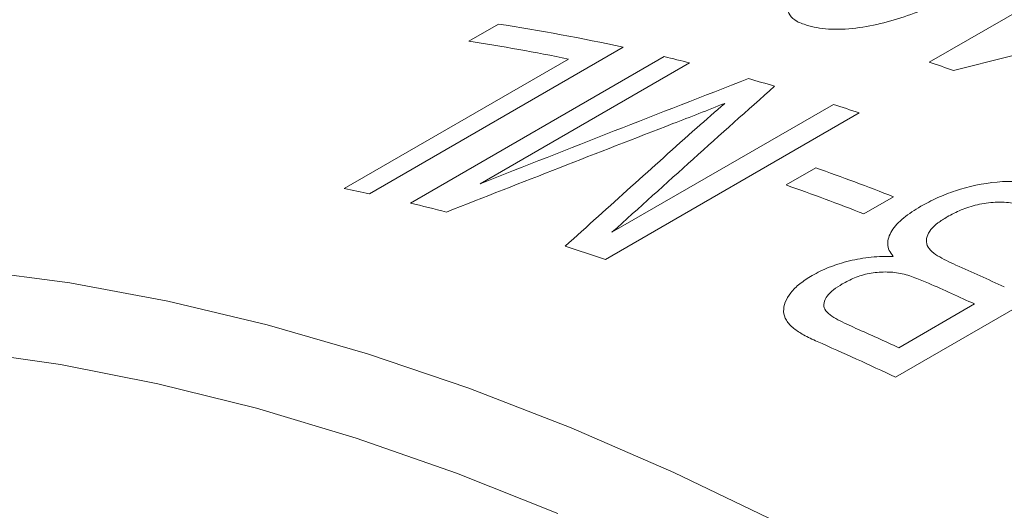
# Model space of a CAD drawing. Units: inches. Extents: x 0.1 to 11, y 0 to 8.5.
# Drawn here: x 9.7 to 9.9, y 8.1 to 8.1 of the extents above; entities that cross this region are included whole.
import ezdxf

# ---------------------------------------------------------------- set-up
doc = ezdxf.new("R2010")
doc.units = ezdxf.units.IN
doc.header["$MEASUREMENT"] = 0

msp = doc.modelspace()

# ---------------------------------------------------------------- linework, layer by layer
at = {"color": 7, "linetype": 'Continuous', "lineweight": 18}
for p, q in [((9.8568954779, 8.1316344443), (9.8844450927, 8.1475384984)), ((9.7799072509, 8.1351473715), (9.7848661816, 8.1380101012)), ((9.8057337169, 8.1341440104), (9.76330731, 8.109651767)), ((9.7591048119, 8.1105420452), (9.7965722881, 8.1321715588)), ((9.7701651533, 8.1080806664), (9.8125915602, 8.1325729098)), ((9.8168287622, 8.1315296912), (9.7818063144, 8.1113116624)), ((9.8038523247, 8.1032072056), (9.8408807289, 8.1245832483)), ((9.8451914512, 8.1231577429), (9.8027650443, 8.0986654996)), ((9.8329611681, 8.1111169019), (9.8379200988, 8.1139796317)), ((9.8509376588, 8.1091477494), (9.8459787281, 8.1062850196)), ((9.8936709919, 8.1034833374), (9.851244585, 8.0789910941)), ((9.8518153916, 8.0839051885), (9.8644882144, 8.0912210534))]:
    msp.add_line(p, q, dxfattribs=at)
at = {"color": 7, "linetype": 'Continuous', "lineweight": 18, "flags": 128}
for points in [[(9.5424891183, 8.0608530352), (9.5543480533, 8.0685660983), (9.5667113757, 8.0754172992), (9.5795585079, 8.0813952347), (9.5928680672, 8.0864899551), (9.6066179011, 8.0906929808), (9.6207851244, 8.0939973163), (9.6353461571, 8.0963974617), (9.6502767639, 8.0978894224), (9.6655520941, 8.0984707151), (9.6811467237, 8.0981403722), (9.6970346967, 8.0968989436), (9.7131895693, 8.0947484956), (9.7295844532, 8.0916926074), (9.7461920609, 8.0877363651), (9.7629847505, 8.0828863535), (9.7799345723, 8.0771506451), (9.797013315, 8.0705387863), (9.8141925527, 8.0630617819), (9.8314436922, 8.0547320767)], [(9.7948052541, 8.0561862223), (9.7778765151, 8.0629244584), (9.7610699345, 8.0687921607), (9.7444138519, 8.0737794349), (9.7279363532, 8.0778778713), (9.7116652233, 8.0810805592), (9.6956278989, 8.0833820979), (9.6798514227, 8.0847786066), (9.6643623972, 8.0852677305), (9.6491869406, 8.0848486448), (9.634350642, 8.0835220561), (9.6198785188, 8.0812902015), (9.6057949743, 8.0781568442), (9.5921237566, 8.0741272679), (9.5788879184, 8.0692082673), (9.5661097783, 8.063408137), (9.5538108831, 8.0567366573), (9.5420119716, 8.0492050778)]]:
    msp.add_lwpolyline(points, dxfattribs=at)
at = {"color": 7, "linetype": 'Continuous', "lineweight": 18}
for centre, radius, start, end in [((9.7355490507, 7.8135667933), 0.3281701379759936, 77.6509521002, 81.3568956777), ((9.7310824561, 7.8135691732), 0.3252635826960924, 78.3844434734, 81.366791661), ((9.729492978, 7.7859278475), 0.3564662305848654, 75.817908026, 76.5193073641), ((9.7293479993, 7.7468628021), 0.4053610438920965, 71.0528883236, 71.6602208641), ((9.723814517, 7.7647237334), 0.3784188444963275, 73.5392832699, 74.2290840913), ((9.7169767673, 7.7426676427), 0.401511795001073, 71.3776007128, 72.0255065708), ((9.6964171493, 7.7128057211), 0.4253981560946389, 68.7008520676, 70.5711219437), ((9.6914582186, 7.7099429914), 0.4253981560934182, 68.7008520676, 70.5711219437), ((9.6907300471, 7.777419639), 0.3400671197981271, 77.6771274859, 78.4008986161), ((9.6867487056, 7.7601378797), 0.3578023009890193, 75.5275330896, 76.5182528357), ((9.6751865587, 7.7200939755), 0.3994905115665719, 71.3761995806, 72.3932355426), ((9.67002187, 7.6619445849), 0.4759356332216627, 65.2274374679, 66.293986735), ((9.6649316033, 7.6587926515), 0.4762532559651176, 65.2276697802, 66.2485719851), ((9.6520418047, 7.6509994436), 0.4767775896428196, 65.2280307363, 66.17370388), ((9.6460078001, 7.6457144529), 0.4794275603837326, 64.6537720866, 66.3717468511)]:
    msp.add_arc(centre, radius, start, end, dxfattribs=at)
for points, knots in [([(9.86953756970116, 8.147115945223183), (9.86838630938334, 8.146461994277274), (9.866083868022129, 8.145154137415751), (9.861183214501473, 8.142639285787215), (9.854650408405666, 8.139710784599028), (9.846781498090953, 8.137393237911056), (9.841242035367506, 8.137050546165225), (9.838499967204278, 8.137298613615219), (9.837349376164514, 8.137572044910657), (9.836773832212307, 8.137708819596881)], [0, 0, 0, 0, 0.1254760580978979, 0.2509434760621327, 0.5014566117003385, 0.7500556579362458, 0.8746651173236701, 0.9373054967124851, 1, 1, 1, 1]), ([(9.836773832212307, 8.137708819596881), (9.836058757492657, 8.137941073330891), (9.834629358690112, 8.13840533699476), (9.833441265414722, 8.139501507035732), (9.833102456008943, 8.140812443695488), (9.83351425947061, 8.141774108833175), (9.833720295015683, 8.14225525389208)], [0, 0, 0, 0, 0.2500446446325339, 0.4998268094211797, 0.7497508750056746, 1, 1, 1, 1]), ([(9.822706887207396, 8.124760980126524), (9.821269296319391, 8.12419196968789), (9.818394082629192, 8.123053936178716), (9.815494046943316, 8.121929405611203), (9.814044013005523, 8.121367134086434)], [0, 0, 0, 0, 0.4999944501181148, 1, 1, 1, 1]), ([(9.855507388506018, 8.107548256861898), (9.856391462861593, 8.108029090135338), (9.85815917712528, 8.108990520393501), (9.862267020628483, 8.110584969456452), (9.86702866466555, 8.11166182613176), (9.871830423499121, 8.111780296511999), (9.87506604130079, 8.111315196357573), (9.8780102814807, 8.110485951422262), (9.879753074031486, 8.109778161636646), (9.880683196672694, 8.10940041656049)], [0, 0, 0, 0, 0.1253234278876003, 0.2505852699535903, 0.4994211262549471, 0.622484879692358, 0.7493851815136259, 0.8662476972422811, 1, 1, 1, 1]), ([(9.850875606703797, 8.099170358860299), (9.850626031134961, 8.09949895245441), (9.850127079020245, 8.100155877607088), (9.849818632856923, 8.101601843955482), (9.850430320873564, 8.103493629281065), (9.852144922657274, 8.105291248696073), (9.853957806229694, 8.106616366344262), (9.854990775968384, 8.107237575504431), (9.855507388506018, 8.107548256861898)], [0, 0, 0, 0, 0.1252051547620098, 0.2503104652159124, 0.4996751174351845, 0.7494961146990123, 0.8747170967112144, 0.9999999999999999, 0.9999999999999999, 0.9999999999999999, 0.9999999999999999]), ([(9.870859968809857, 8.108098404729201), (9.870390247521845, 8.108154161874253), (9.869451167693663, 8.108265633105242), (9.867451518501534, 8.108260983122701), (9.864901201137798, 8.107900147204312), (9.862147695981273, 8.106990023300417), (9.860651859877821, 8.106189034486942), (9.859903197007707, 8.105788141245602)], [0, 0, 0, 0, 0.1252956274582896, 0.250494493880002, 0.4996377555290039, 0.7495697334896104, 1, 1, 1, 1]), ([(9.859903197007707, 8.105788141245602), (9.859365108794663, 8.105456585985413), (9.858289364142285, 8.104793741512205), (9.856713015361448, 8.103308095372576), (9.856146945120187, 8.101648217287364), (9.856993655986395, 8.100189712663731), (9.858667483873514, 8.098972719237254), (9.860288176409197, 8.098221730639233), (9.86136887597761, 8.097720961347157)], [0, 0, 0, 0, 0.1254042933907, 0.2507079596420041, 0.4988782971735293, 0.6239371520475208, 0.7492362378853799, 1, 1, 1, 1]), ([(9.837295156493726, 8.095965746310483), (9.837747555413117, 8.096214191070818), (9.83865212112801, 8.096710953115574), (9.840671551286267, 8.097597387819789), (9.84349922774406, 8.098501863477008), (9.846579376410636, 8.09901963841843), (9.8490559951928, 8.099201156129796), (9.850268973788149, 8.099180626237306), (9.850875606703797, 8.099170358860299)], [0, 0, 0, 0, 0.1251945076629996, 0.2503247785773985, 0.500098396673727, 0.7497119967034586, 0.8748263639824548, 1, 1, 1, 1]), ([(9.838162774776077, 8.084949300562904), (9.83738308999011, 8.08531331685802), (9.835948753882981, 8.085982974295316), (9.834124031709177, 8.087140702545486), (9.832884870440195, 8.088449297221057), (9.832279946030893, 8.090471819952352), (9.83317585511964, 8.092626224451715), (9.835164887595363, 8.094629532386351), (9.836584921996366, 8.095520250802617), (9.837295156493726, 8.095965746310483)], [0, 0, 0, 0, 0.1361935435295434, 0.2505465292625035, 0.3771422423622492, 0.5005704424986311, 0.7496034610882862, 0.8747634143027395, 1, 1, 1, 1]), ([(9.852041235366334, 8.096343140875735), (9.851638018864577, 8.096408068199159), (9.850831905397161, 8.09653787139319), (9.849095948500864, 8.096607609035004), (9.846818231447063, 8.096416491773276), (9.84433560315755, 8.095634927541202), (9.84301625949208, 8.094928215336887), (9.84235552235222, 8.094574288598308)], [0, 0, 0, 0, 0.125370865704972, 0.2506423790326339, 0.4999820200862419, 0.7495872693562777, 1, 1, 1, 1]), ([(9.85675189025373, 8.094707942912994), (9.856014477243065, 8.095016163077132), (9.854908334433066, 8.095478503059645), (9.853356525490955, 8.09604208700115), (9.852479584360562, 8.09624280813495), (9.852041235366334, 8.096343140875735)], [0, 0, 0, 0, 0.5000535118383126, 0.7500960638557099, 1, 1, 1, 1]), ([(9.84235552235222, 8.094574288598308), (9.841850643141399, 8.094260168551909), (9.840841512200836, 8.0936323188582), (9.839383395353904, 8.092228955428347), (9.839004813055963, 8.090625707202946), (9.840258724772948, 8.089363194559068), (9.84207270295614, 8.088318401574933), (9.84361504135334, 8.087613398627122), (9.84464334863363, 8.087143359324996)], [0, 0, 0, 0, 0.1255286487386498, 0.2509012861980311, 0.4981658489328636, 0.6232457413786413, 0.7488105413672481, 0.9999999999999999, 0.9999999999999999, 0.9999999999999999, 0.9999999999999999])]:
    msp.add_open_spline(points, degree=3, knots=knots, dxfattribs=at)
for points in [[(9.90339194290533, 8.140740772339225), (9.889234474931229, 8.137358746564328), (9.875091709130295, 8.133865824294908), (9.86096679711312, 8.13026085634367)], [(9.781806314354439, 8.111311662353527), (9.796748712811178, 8.117225161600699), (9.811702138742948, 8.123086993277102), (9.82666564735252, 8.128897410203798)], [(9.831042482181441, 8.12763279277211), (9.821969906444362, 8.119541264109957), (9.81290683028493, 8.11139930572354), (9.80385232468288, 8.103207205579672)], [(9.81802660035869, 8.120665648748952), (9.819586438532944, 8.122032111124737), (9.821146532796112, 8.123397221977939), (9.822706887207396, 8.124760980126524)], [(9.814044013005523, 8.121367134086434), (9.801411498163842, 8.116477282639998), (9.78878622589099, 8.11155040451785), (9.776168774120237, 8.106586343277531)], [(9.796025417105275, 8.100870339152461), (9.803353093938405, 8.10750239111514), (9.810686652609116, 8.114100879296494), (9.81802660035869, 8.120665648748952)]]:
    msp.add_open_spline(points, degree=3, dxfattribs=at)

doc.saveas('drawing.dxf')
